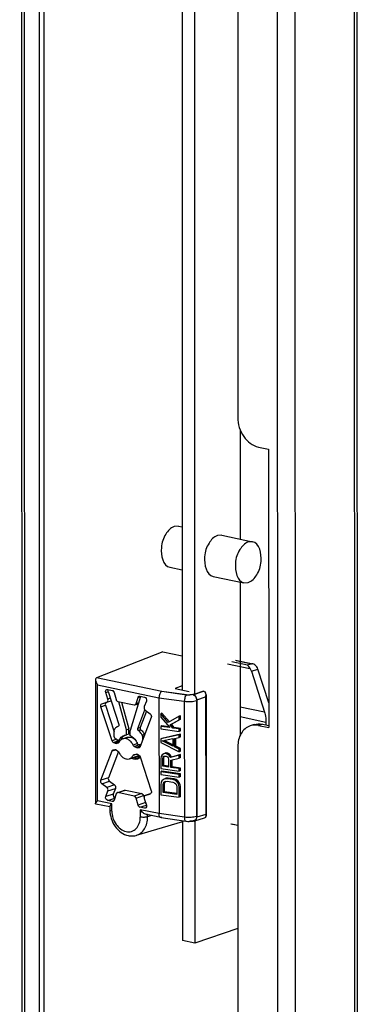
# Model space of a CAD drawing. Units: millimetres. Extents: x 0 to 841, y 0 to 594.
# Drawn here: x 817 to 824, y 377 to 396 of the extents above; entities that cross this region are included whole.
import ezdxf

# ---------------------------------------------------------------- set-up
doc = ezdxf.new("R2010")
doc.units = ezdxf.units.MM
doc.header["$LTSCALE"] = 46.255
doc.layers.get('0').update_dxf_attribs({"linetype": 'CONTINUOUS'})
doc.layers.add('AXIS', color=7, linetype='CONTINUOUS')

msp = doc.modelspace()

# ---------------------------------------------------------------- linework, layer by layer
at = {"color": 9, "linetype": 'Continuous'}
for p, q in [((817.26605, 546.09274), (817.31001, 361.23344)), ((817.59923, 546.02307), (817.64312, 361.50096)), ((817.73817, 361.49246), (817.69428, 546.00319)), ((823.60345, 545.36894), (823.6475, 360.14352)), ((822.47418, 545.14974), (822.51832, 359.6069)), ((822.15916, 452.21321), (822.17886, 369.38116)), ((821.22699, 383.46379), (821.653, 383.37471)), ((821.606, 383.43448), (821.30798, 383.4968)), ((821.38948, 383.52407), (821.6875, 383.46175)), ((821.6875, 383.46175), (821.606, 383.43448)), ((819.97415, 382.93337), (818.73001, 383.19353)), ((821.6834, 383.3213), (821.80566, 383.36221)), ((818.74801, 383.06052), (819.92043, 382.81535)), ((818.74853, 380.85218), (818.74801, 383.06052)), ((818.90657, 382.91403), (818.95057, 382.92876)), ((819.92043, 382.81535), (820.4032, 382.74653)), ((820.63948, 382.77527), (820.80953, 382.82921)), ((820.80953, 382.82921), (820.81006, 380.5919)), ((818.81339, 382.64108), (818.90025, 382.67015)), ((818.92718, 382.73068), (819.00691, 382.75736)), ((818.99136, 382.80456), (818.94749, 382.78988)), ((819.53329, 382.71882), (819.48431, 382.70243)), ((821.9313, 382.53952), (821.46869, 382.63626)), ((821.46874, 382.45472), (821.95816, 382.35238)), ((819.5613, 382.24545), (819.51787, 382.23091)), ((821.88951, 382.31102), (821.81506, 382.2861)), ((819.60754, 382.08069), (819.63974, 382.09147)), ((819.11231, 382.02321), (819.02641, 381.99446)), ((819.16352, 381.97623), (819.07828, 381.9477)), ((819.1018, 381.94405), (819.15239, 381.96098)), ((819.50991, 381.94012), (819.4281, 381.91274)), ((819.44842, 381.88781), (819.53528, 381.91688)), ((819.56292, 381.89012), (819.48477, 381.86397)), ((819.50829, 381.85778), (819.55472, 381.87332)), ((819.02645, 381.8019), (819.0944, 381.82464)), ((819.50103, 381.74001), (819.42815, 381.71562)), ((818.95643, 381.29207), (818.81372, 381.24431)), ((818.83407, 381.17661), (818.97677, 381.22437)), ((819.07027, 381.15487), (818.92756, 381.10711)), ((819.04975, 380.98012), (818.90704, 380.93236)), ((818.94791, 381.03941), (819.09061, 381.08716)), ((819.13924, 381.00671), (819.28195, 381.05447)), ((819.59048, 380.98995), (819.44777, 380.94219)), ((819.48474, 380.90234), (819.62745, 380.9501)), ((819.65942, 380.95407), (819.75666, 380.98661)), ((819.02302, 380.79478), (818.74853, 380.85218)), ((818.94302, 380.85739), (819.07784, 380.90251)), ((819.02305, 380.65492), (819.02302, 380.79478)), ((819.92096, 380.60701), (819.56411, 380.68163)), ((819.56411, 380.68163), (819.56414, 380.54178)), ((819.67188, 380.72009), (819.64409, 380.71079)), ((819.70296, 380.5456), (819.70295, 380.58417)), ((819.77624, 380.56885), (819.70296, 380.5456)), ((820.40373, 380.5382), (819.92096, 380.60701)), ((820.81006, 380.5919), (820.64001, 380.53795)), ((821.30872, 380.41085), (821.42341, 380.38686))]:
    msp.add_line(p, q, dxfattribs=at)
at = {"color": 7, "linetype": 'Continuous'}
for p, q in [((817.31784, 546.08191), (817.3618, 361.25077)), ((820.3555, 421.43392), (820.36465, 382.96145)), ((820.59076, 421.42453), (820.59993, 382.87402)), ((821.46744, 387.92032), (821.46793, 385.83662)), ((821.46813, 385.01927), (821.46882, 382.10069)), ((819.97698, 382.52283), (819.95324, 382.51119)), ((820.09558, 382.34625), (819.95324, 382.51119)), ((819.95324, 382.51119), (819.95326, 382.44689)), ((819.95326, 382.44689), (820.12557, 382.24554)), ((820.11854, 382.35881), (819.97698, 382.52283)), ((820.30527, 382.46101), (820.09558, 382.34625)), ((820.32901, 382.47265), (820.30527, 382.46101)), ((820.30528, 382.39672), (820.30527, 382.46101)), ((820.32903, 382.40836), (820.32901, 382.47265)), ((819.97704, 382.28174), (819.9533, 382.2701)), ((820.12557, 382.24554), (819.9533, 382.2701)), ((819.9533, 382.2701), (819.95331, 382.22188)), ((820.11092, 382.26266), (819.97704, 382.28174)), ((820.13304, 382.30073), (820.30528, 382.39672)), ((820.15679, 382.31237), (820.13304, 382.30073)), ((820.18549, 382.237), (820.13304, 382.30073)), ((820.15679, 382.31237), (820.32903, 382.40836)), ((820.20923, 382.24865), (820.15679, 382.31237)), ((820.20923, 382.24865), (820.18549, 382.237)), ((820.32907, 382.23156), (820.20923, 382.24865)), ((820.32903, 382.40836), (820.30528, 382.39672)), ((821.73095, 382.30299), (821.65649, 382.27808)), ((821.88951, 382.31102), (822.01111, 382.28559)), ((819.95331, 382.22188), (820.30534, 382.1717)), ((820.30535, 382.10741), (819.95336, 382.02901)), ((820.32909, 382.11906), (819.9771, 382.04065)), ((820.30533, 382.21992), (820.18549, 382.237)), ((820.21549, 382.03986), (820.30536, 382.05919)), ((820.32907, 382.23156), (820.30533, 382.21992)), ((820.30534, 382.1717), (820.30533, 382.21992)), ((820.32908, 382.18335), (820.30534, 382.1717)), ((820.32909, 382.11906), (820.30535, 382.10741)), ((820.30536, 382.05919), (820.30535, 382.10741)), ((820.32911, 382.07084), (820.30536, 382.05919)), ((820.32908, 382.18335), (820.32907, 382.23156)), ((820.32911, 382.07084), (820.32909, 382.11906)), ((819.9771, 382.04065), (819.95336, 382.02901)), ((819.95336, 382.02901), (819.95337, 381.96471)), ((819.95337, 381.96471), (820.30543, 381.78595)), ((819.98332, 381.99259), (820.18553, 382.03609)), ((820.18557, 381.89144), (819.98332, 381.99259)), ((820.18556, 381.91496), (820.01621, 381.99966)), ((820.18553, 382.03609), (820.18557, 381.89144)), ((820.21553, 381.87913), (820.21549, 382.03986)), ((820.23927, 381.89078), (820.21553, 381.87913)), ((820.30542, 381.83417), (820.21553, 381.87913)), ((820.23927, 381.89078), (820.23924, 382.04496)), ((820.32916, 381.84582), (820.23927, 381.89078)), ((819.96092, 381.69845), (819.95344, 381.65933)), ((819.98339, 381.72739), (819.96092, 381.69845)), ((820.01334, 381.74723), (819.98339, 381.72739)), ((819.99089, 381.66203), (819.99838, 381.68507)), ((819.99838, 381.68507), (820.01335, 381.69901)), ((820.02212, 381.69672), (819.99838, 381.68507)), ((820.03708, 381.75888), (820.01334, 381.74723)), ((820.03581, 381.75206), (820.01334, 381.74723)), ((820.01335, 381.69901), (820.03582, 381.70384)), ((820.01463, 381.67368), (820.02212, 381.69672)), ((820.02212, 381.69672), (820.02795, 381.70215)), ((820.05955, 381.76371), (820.03581, 381.75206)), ((820.06577, 381.74779), (820.03581, 381.75206)), ((820.03582, 381.70384), (820.05829, 381.70064)), ((820.05955, 381.76371), (820.03708, 381.75888)), ((820.05829, 381.70064), (820.08076, 381.6894)), ((820.08951, 381.75944), (820.05955, 381.76371)), ((820.08951, 381.75944), (820.06577, 381.74779)), ((820.08824, 381.73655), (820.06577, 381.74779)), ((820.08076, 381.6894), (820.09574, 381.67119)), ((820.11198, 381.7482), (820.08824, 381.73655)), ((820.1182, 381.70817), (820.08824, 381.73655)), ((820.11198, 381.7482), (820.08951, 381.75944)), ((820.14195, 381.71982), (820.11198, 381.7482)), ((820.14195, 381.71982), (820.1182, 381.70817)), ((820.13319, 381.67389), (820.1182, 381.70817)), ((820.30544, 381.72166), (820.13319, 381.67389)), ((820.15693, 381.68554), (820.13319, 381.67389)), ((820.15693, 381.68554), (820.14195, 381.71982)), ((820.32919, 381.73331), (820.15693, 381.68554)), ((820.32916, 381.84582), (820.30542, 381.83417)), ((820.30543, 381.78595), (820.30542, 381.83417)), ((820.32917, 381.7976), (820.30543, 381.78595)), ((820.32919, 381.73331), (820.30544, 381.72166)), ((820.30546, 381.66541), (820.30544, 381.72166)), ((820.32917, 381.7976), (820.32916, 381.84582)), ((820.3292, 381.67706), (820.32919, 381.73331)), ((819.95344, 381.65933), (819.95349, 381.46646)), ((820.01463, 381.67368), (819.99089, 381.66203)), ((819.99093, 381.50934), (819.99089, 381.66203)), ((820.01467, 381.52099), (819.99093, 381.50934)), ((820.10328, 381.49333), (819.99093, 381.50934)), ((820.01467, 381.52099), (820.01463, 381.67368)), ((820.10327, 381.50836), (820.01467, 381.52099)), ((820.09574, 381.67119), (820.10324, 381.64602)), ((820.10324, 381.64602), (820.10328, 381.49333)), ((820.14818, 381.62354), (820.30546, 381.66541)), ((820.14822, 381.48692), (820.14818, 381.62354)), ((820.17196, 381.49857), (820.14822, 381.48692)), ((820.17196, 381.49857), (820.17193, 381.62986)), ((820.32925, 381.47615), (820.17196, 381.49857)), ((820.3292, 381.67706), (820.30546, 381.66541)), ((819.95349, 381.46646), (820.30552, 381.41628)), ((819.97725, 381.41382), (819.9535, 381.40217)), ((820.30553, 381.35199), (819.9535, 381.40217)), ((819.9535, 381.40217), (819.95352, 381.35395)), ((819.95352, 381.35395), (820.30554, 381.30377)), ((820.32927, 381.36364), (819.97725, 381.41382)), ((820.30551, 381.4645), (820.14822, 381.48692)), ((820.32925, 381.47615), (820.30551, 381.4645)), ((820.30552, 381.41628), (820.30551, 381.4645)), ((820.32926, 381.42793), (820.30552, 381.41628)), ((820.32927, 381.36364), (820.30553, 381.35199)), ((820.30554, 381.30377), (820.30553, 381.35199)), ((820.32929, 381.31542), (820.30554, 381.30377)), ((820.32926, 381.42793), (820.32925, 381.47615)), ((820.32929, 381.31542), (820.32927, 381.36364)), ((819.96104, 381.2002), (819.95356, 381.16108)), ((819.95356, 381.16108), (819.95361, 380.96821)), ((819.97601, 381.23021), (819.96104, 381.2002)), ((820.00597, 381.25808), (819.97601, 381.23021)), ((819.9985, 381.15468), (820.00598, 381.18575)), ((820.02224, 381.16632), (819.9985, 381.15468)), ((819.99854, 381.01002), (819.9985, 381.15468)), ((820.03592, 381.26988), (820.00597, 381.25808)), ((820.02971, 381.26973), (820.00597, 381.25808)), ((820.00598, 381.18575), (820.02096, 381.20773)), ((820.02973, 381.1974), (820.00598, 381.18575)), ((820.02096, 381.20773), (820.04342, 381.2206)), ((820.0447, 381.21938), (820.02096, 381.20773)), ((820.02224, 381.16632), (820.02973, 381.1974)), ((820.02228, 381.02167), (820.02224, 381.16632)), ((820.05966, 381.28153), (820.02971, 381.26973)), ((820.02973, 381.1974), (820.0447, 381.21938)), ((820.05966, 381.28153), (820.03592, 381.26988)), ((820.07337, 381.27258), (820.03592, 381.26988)), ((820.04342, 381.2206), (820.07338, 381.22436)), ((820.0447, 381.21938), (820.04779, 381.22115)), ((820.09711, 381.28423), (820.05966, 381.28153)), ((820.09711, 381.28423), (820.07337, 381.27258)), ((820.18572, 381.25657), (820.07337, 381.27258)), ((820.07338, 381.22436), (820.18573, 381.20835)), ((820.20946, 381.26821), (820.09711, 381.28423)), ((820.20946, 381.26821), (820.18572, 381.25657)), ((820.22317, 381.24319), (820.18572, 381.25657)), ((820.18573, 381.20835), (820.21569, 381.19604)), ((820.24691, 381.25484), (820.20946, 381.26821)), ((820.21569, 381.19604), (820.23817, 381.17677)), ((820.24691, 381.25484), (820.22317, 381.24319)), ((820.25313, 381.22285), (820.22317, 381.24319)), ((820.23817, 381.17677), (820.25315, 381.15052)), ((820.27688, 381.2345), (820.24691, 381.25484)), ((820.27688, 381.2345), (820.25313, 381.22285)), ((820.2831, 381.18643), (820.25313, 381.22285)), ((820.25315, 381.15052), (820.26065, 381.11731)), ((820.30684, 381.19808), (820.27688, 381.2345)), ((820.30684, 381.19808), (820.2831, 381.18643)), ((820.29809, 381.15215), (820.2831, 381.18643)), ((820.32183, 381.1638), (820.29809, 381.15215)), ((820.30559, 381.1109), (820.29809, 381.15215)), ((820.32933, 381.12255), (820.30559, 381.1109)), ((820.32183, 381.1638), (820.30684, 381.19808)), ((820.32933, 381.12255), (820.32183, 381.1638)), ((820.32938, 380.92968), (820.32933, 381.12255)), ((819.95361, 380.96821), (820.30564, 380.91803)), ((820.02228, 381.02167), (819.99854, 381.01002)), ((820.26068, 380.97265), (819.99854, 381.01002)), ((820.26068, 380.98769), (820.02228, 381.02167)), ((820.26065, 381.11731), (820.26068, 380.97265)), ((820.30564, 380.91803), (820.30559, 381.1109)), ((820.32938, 380.92968), (820.30564, 380.91803)), ((820.36524, 380.47274), (820.36579, 378.18993)), ((820.60051, 380.46335), (820.60106, 378.14073)), ((821.42388, 378.4161), (820.60106, 378.14073)), ((820.60106, 378.14073), (820.36579, 378.18993))]:
    msp.add_line(p, q, dxfattribs=at)
at = {"color": 3, "linetype": 'Continuous'}
for p, q in [((823.65525, 545.32453), (823.69927, 360.26677)), ((821.4133, 422.87121), (821.42156, 388.15426)), ((821.8138, 387.59008), (822.00986, 387.54908)), ((822.00986, 387.54908), (822.01112, 382.2451)), ((821.81506, 382.2861), (822.01112, 382.2451)), ((821.42305, 381.88592), (821.42597, 369.61012))]:
    msp.add_line(p, q, dxfattribs=at)
at = {"color": 6, "linetype": 'Continuous'}
for p, q in [((819.9914, 383.69225), (818.73001, 383.19353)), ((819.9914, 383.69225), (820.36449, 383.61423)), ((821.38136, 383.52749), (821.70792, 383.4592)), ((821.70804, 383.45919), (821.6875, 383.46175)), ((821.6834, 383.3213), (821.9313, 382.53952)), ((822.01101, 382.71459), (821.80566, 383.36221)), ((818.71004, 383.15678), (818.7106, 380.7974)), ((820.36463, 383.03937), (820.23133, 382.98933)), ((818.94749, 382.78988), (818.90657, 382.91403)), ((818.94251, 382.97396), (819.02911, 382.95586)), ((818.94785, 382.9369), (818.94885, 382.93357)), ((818.94885, 382.93357), (819.1554, 382.30671)), ((819.06547, 382.91624), (819.10186, 382.78241)), ((819.57013, 382.83915), (819.37174, 382.19117)), ((819.48431, 382.70243), (819.52064, 382.82106)), ((819.52064, 382.82106), (819.56961, 382.83744)), ((819.55699, 382.84547), (819.64358, 382.82736)), ((819.92043, 382.81535), (819.92096, 380.60701)), ((820.4458, 382.86849), (819.97415, 382.93337)), ((820.4458, 382.86614), (819.97415, 382.93337)), ((820.23133, 382.98933), (820.49797, 382.93357)), ((820.4458, 382.86849), (820.4458, 382.86614)), ((820.56393, 382.87384), (820.56393, 382.87861)), ((820.81649, 382.8694), (820.81704, 380.56189)), ((819.02641, 381.99446), (818.81339, 382.64108)), ((818.83347, 382.70019), (818.83371, 382.70027)), ((818.83371, 382.70027), (818.92718, 382.73068)), ((818.90025, 382.67015), (819.0658, 382.16764)), ((818.92718, 382.73068), (818.92741, 382.73076)), ((819.13883, 382.74256), (819.44736, 382.67804)), ((819.30156, 382.20584), (819.15668, 382.73883)), ((819.20692, 382.72832), (819.34499, 382.22038)), ((819.46322, 382.67884), (819.52765, 382.70041)), ((819.67956, 382.75239), (819.63869, 382.64534)), ((820.4032, 382.74653), (820.40373, 380.5382)), ((820.63925, 380.55261), (820.63872, 382.76095)), ((820.63948, 382.77527), (820.64001, 380.53795)), ((819.51787, 382.23091), (819.65262, 382.58402)), ((819.77288, 382.44044), (819.56015, 381.88285)), ((819.68168, 382.56081), (819.5613, 382.24545)), ((819.65904, 382.57764), (819.75253, 382.50814)), ((819.14623, 382.27251), (819.13851, 382.26805)), ((821.95816, 382.35238), (821.95818, 382.29666)), ((819.06582, 382.07046), (819.06579, 382.19398)), ((819.07351, 382.21395), (819.07194, 382.2122)), ((819.23391, 382.0334), (819.31669, 382.06111)), ((819.30156, 382.20584), (819.34499, 382.22038)), ((819.30158, 382.10555), (819.30156, 382.20584)), ((819.34502, 382.12008), (819.30158, 382.10555)), ((819.34502, 382.12008), (819.34499, 382.22038)), ((819.37177, 382.09087), (819.37174, 382.19117)), ((819.52705, 382.19287), (819.57049, 382.20741)), ((819.53478, 382.18518), (819.52705, 382.19287)), ((819.57821, 382.19972), (819.53478, 382.18518)), ((819.57049, 382.20741), (819.57821, 382.19972)), ((819.59981, 382.10389), (819.64324, 382.11843)), ((819.60138, 382.10149), (819.59981, 382.10389)), ((819.64481, 382.11602), (819.60138, 382.10149)), ((819.60754, 382.08069), (819.60756, 382.00711)), ((819.64324, 382.11843), (819.64481, 382.11602)), ((819.05217, 381.96175), (819.13903, 381.99082)), ((819.07828, 381.9477), (819.05217, 381.96175)), ((819.08326, 382.03887), (819.15653, 381.99938)), ((819.13815, 381.9527), (819.1018, 381.94405)), ((819.14063, 381.95341), (819.13815, 381.9527)), ((819.13903, 381.99082), (819.16425, 381.97726)), ((819.15653, 381.99938), (819.19637, 382.01272)), ((819.48477, 381.86397), (819.44842, 381.88781)), ((819.51688, 381.92403), (819.5787, 381.93149)), ((819.53528, 381.91688), (819.56556, 381.89703)), ((818.81372, 381.24431), (819.02645, 381.8019)), ((819.14642, 381.79006), (818.95643, 381.29207)), ((819.0465, 381.82254), (819.0522, 381.82384)), ((819.0522, 381.82384), (819.07831, 381.82696)), ((819.10183, 381.82078), (819.13818, 381.79694)), ((819.36099, 381.65413), (819.49948, 381.70047)), ((819.44597, 381.73134), (819.44846, 381.73205)), ((819.44846, 381.73205), (819.4848, 381.7407)), ((819.5344, 381.86091), (819.50829, 381.85778)), ((819.50832, 381.73705), (819.53443, 381.723)), ((819.54521, 381.86452), (819.5344, 381.86091)), ((819.54011, 381.86221), (819.5344, 381.86091)), ((819.56019, 381.69029), (819.77321, 381.04367)), ((818.92756, 381.10711), (818.83407, 381.17661)), ((818.97677, 381.22437), (819.07027, 381.15487)), ((818.90704, 380.93236), (818.94791, 381.03941)), ((819.09061, 381.08716), (819.04975, 380.98012)), ((819.10229, 380.98232), (819.06596, 380.86369)), ((819.12338, 381.00591), (819.26609, 381.05367)), ((819.44777, 380.94219), (819.13924, 381.00671)), ((819.28195, 381.05447), (819.59048, 380.98995)), ((819.62745, 380.9501), (819.63638, 380.91724)), ((819.65942, 380.95407), (819.65919, 380.95399)), ((819.65919, 380.954), (819.65942, 380.95407)), ((819.7529, 380.98448), (819.65942, 380.95407)), ((819.75313, 380.98456), (819.7529, 380.98448)), ((818.98508, 380.73429), (818.71612, 380.79053)), ((819.02962, 380.83928), (818.94302, 380.85739)), ((819.05657, 380.8483), (819.02962, 380.83928)), ((819.52113, 380.76851), (819.48474, 380.90234)), ((819.66384, 380.81627), (819.52113, 380.76851)), ((819.55749, 380.72889), (819.68027, 380.76999)), ((819.63911, 380.89487), (819.68003, 380.77072)), ((819.65828, 380.83669), (819.66384, 380.81627)), ((818.98508, 380.74), (818.9851, 380.67567)), ((819.64409, 380.71079), (819.55749, 380.72889)), ((819.95585, 380.53129), (819.67968, 380.58904)), ((820.36525, 380.44936), (819.4855, 380.19359)), ((819.95975, 380.53054), (819.95795, 380.53085)), ((819.97472, 380.53223), (819.95975, 380.53054)), ((819.95975, 380.53054), (820.43461, 380.46285)), ((820.43462, 380.46285), (820.43512, 380.46278)), ((820.78092, 380.51904), (820.59588, 380.46525)), ((821.28824, 380.41341), (821.42341, 380.38514))]:
    msp.add_line(p, q, dxfattribs=at)
at = {"color": 2, "linetype": 'Continuous'}
for p, q in [((820.56367, 382.87854), (820.58531, 382.87402)), ((820.58474, 382.87401), (820.56393, 382.87861)), ((820.76831, 382.94222), (820.58443, 382.87417)), ((820.58531, 382.87402), (820.76763, 382.94246)), ((820.58588, 380.46334), (820.56566, 380.46757)), ((820.56589, 380.46763), (820.58532, 380.46335)), ((820.585, 380.46333), (820.58581, 380.46357)), ((820.58675, 380.4636), (820.58588, 380.46334))]:
    msp.add_line(p, q, dxfattribs=at)
at = {"color": 6, "linetype": 'Continuous'}
for centre, radius, start, end in [((818.99121, 382.95127), 0.04413, 155.324829, 161.585498), ((818.98849, 382.9525), 0.04114, 151.425636, 155.297137), ((819.61372, 382.82582), 0.04558, 158.462712, 162.998376), ((819.30054, 381.96255), 0.14292, 104.434995, 108.496652), ((819.34893, 381.96873), 0.15266, 125.859209, 127.293986), ((819.34666, 381.97197), 0.1487, 118.786625, 125.880277), ((819.29321, 381.90352), 0.20315, 61.220863, 67.252644), ((819.61254, 382.09531), 0.03835, 24.636394, 32.696913), ((819.13137, 381.98091), 0.02902, 288.612058, 300.606286), ((819.27008, 381.91694), 0.12212, 126.0915, 127.501726), ((819.20578, 381.81551), 0.32949, 19.229182, 22.206057), ((819.56601, 381.96184), 0.05452, 222.533702, 224.728161), ((819.46274, 381.81005), 0.11557, 288.520661, 298.58621), ((819.59236, 381.883), 0.20226, 243.72071, 244.809556), ((819.46048, 381.81392), 0.12005, 298.649399, 309.028248), ((819.51429, 381.68576), 0.04234, 59.49933, 61.599277), ((819.58101, 381.84844), 0.16578, 258.17592, 262.6648), ((819.49788, 381.66975), 0.06561, 18.237961, 21.47122), ((819.5805, 381.84482), 0.16212, 262.679119, 263.451074), ((819.47041, 381.81328), 0.1678, 258.187828, 259.474738), ((819.47467, 381.81673), 0.17001, 257.141678, 258.187669), ((819.4733, 381.80945), 0.16261, 258.134468, 267.587611), ((819.51882, 381.82684), 0.16493, 258.167612, 263.953896), ((819.53535, 381.83021), 0.16261, 258.134468, 267.587611), ((819.47008, 381.78831), 0.14263, 288.514616, 290.080506), ((819.46943, 381.78993), 0.14437, 290.10316, 298.483696), ((819.53478, 381.81984), 0.15222, 267.635678, 273.617187), ((819.46819, 381.79226), 0.14701, 298.475596, 301.481664), ((819.46682, 381.79446), 0.1496, 301.489004, 306.27758), ((819.46536, 381.79647), 0.15208, 306.270641, 307.505589), ((819.46373, 381.79858), 0.15476, 307.510198, 310.239163), ((819.74403, 381.01169), 0.02863, 288.553015, 296.684082), ((819.72724, 380.83361), 0.06573, 195.293859, 208.976185), ((820.48154, 380.87426), 0.41409, 263.562583, 265.095485), ((820.48545, 380.92352), 0.4635, 265.135286, 271.043717), ((820.50044, 380.79436), 0.33347, 278.863345, 280.511088), ((820.5038, 380.776), 0.3148, 280.520492, 281.121902), ((820.50529, 380.76838), 0.30703, 281.123375, 281.372343), ((820.51222, 380.73557), 0.2735, 281.303932, 285.061846), ((820.51987, 380.70601), 0.24297, 285.131382, 285.331103), ((820.52432, 380.69013), 0.22647, 285.306829, 287.576518), ((820.58202, 380.51217), 0.04893, 273.86833, 275.586718), ((820.58192, 380.51281), 0.04958, 275.62054, 286.467737)]:
    msp.add_arc(centre, radius, start, end, dxfattribs=at)
at = {"color": 3, "linetype": 'Continuous'}
msp.add_arc((821.7481, 381.96751), 0.32556, 78.131029, 87.222164, dxfattribs=at)
at = {"color": 6, "linetype": 'Continuous'}
for centre, end_param in [((821.60498, 383.3377), -1.60780551), ((821.72723, 383.37861), -1.25910451)]:
    msp.add_ellipse(centre, major_axis=(-0.06962, 0.07921), ratio=0.5741189, start_param=-2.22405547, end_param=end_param, dxfattribs=at)
at = {"color": 3, "linetype": 'Continuous'}
for points, knots in [([(821.42156, 388.15426), (821.42159, 388.02671), (821.4948, 387.78193), (821.70239, 387.61338), (821.8138, 387.59008)], [0, 0, 0, 0, 0.52844747, 1, 1, 1, 1]), ([(821.6565, 382.27808), (821.58643, 382.25463), (821.45574, 382.13715), (821.42303, 381.97185), (821.42305, 381.88592)], [0, 0, 0, 0, 0.46235321, 1, 1, 1, 1])]:
    msp.add_open_spline(points, degree=3, knots=knots, dxfattribs=at)
at = {"color": 6, "linetype": 'Continuous'}
for points, knots in [([(821.606, 383.43448), (821.61447, 383.42918), (821.63058, 383.40843), (821.64307, 383.3865), (821.653, 383.37471)], [0, 0, 0, 0, 0.39337738, 1, 1, 1, 1]), ([(818.73001, 383.19353), (818.72357, 383.19099), (818.71194, 383.17979), (818.71004, 383.16461), (818.71004, 383.15693)], [0, 0, 0, 0, 0.47416238, 1, 1, 1, 1]), ([(818.71004, 383.15693), (818.71003, 383.14069), (818.72007, 383.10617), (818.73737, 383.07582), (818.74801, 383.06052)], [0, 0, 0, 0, 0.46562456, 1, 1, 1, 1]), ([(818.90657, 382.91403), (818.90272, 382.92571), (818.90062, 382.94973), (818.91707, 382.96996), (818.92667, 382.97317)], [0, 0, 0, 0, 0.54852579, 1, 1, 1, 1]), ([(819.02911, 382.95586), (819.03323, 382.95492), (819.05044, 382.94751), (819.06172, 382.92994), (819.06547, 382.91624)], [0, 0, 0, 0, 0.22894192, 1, 1, 1, 1]), ([(819.52064, 382.82106), (819.52151, 382.82386), (819.52552, 382.8338), (819.53431, 382.84207), (819.54172, 382.84455)], [0, 0, 0, 0, 0.27290376, 1, 1, 1, 1]), ([(819.64358, 382.82736), (819.65779, 382.82439), (819.68222, 382.79997), (819.68508, 382.76685), (819.67956, 382.75239)], [0, 0, 0, 0, 0.48392053, 1, 1, 1, 1]), ([(819.97415, 382.93337), (819.95638, 382.92541), (819.92913, 382.8844), (819.92043, 382.84045), (819.92043, 382.81535)], [0, 0, 0, 0, 0.4368328, 1, 1, 1, 1]), ([(820.4458, 382.86614), (820.43913, 382.86204), (820.4269, 382.84734), (820.40897, 382.80774), (820.40319, 382.77157), (820.4032, 382.74653)], [0, 0, 0, 0, 0.18026472, 0.42376738, 1, 1, 1, 1]), ([(820.56367, 382.87854), (820.54634, 382.87236), (820.50665, 382.86641), (820.46691, 382.86633), (820.4458, 382.86849)], [0, 0, 0, 0, 0.464414, 1, 1, 1, 1]), ([(820.56393, 382.87384), (820.54645, 382.86829), (820.50667, 382.86332), (820.46695, 382.86382), (820.4458, 382.86614)], [0, 0, 0, 0, 0.46298789, 1, 1, 1, 1]), ([(820.58212, 382.86647), (820.59053, 382.86173), (820.62264, 382.83557), (820.63871, 382.79223), (820.63872, 382.76095)], [0, 0, 0, 0, 0.23588764, 1, 1, 1, 1]), ([(820.63948, 382.77527), (820.63948, 382.7854), (820.63451, 382.82358), (820.6101, 382.86111), (820.58474, 382.87401)], [0, 0, 0, 0, 0.26268779, 1, 1, 1, 1]), ([(820.76797, 382.94239), (820.77149, 382.94066), (820.78582, 382.93242), (820.79775, 382.92033), (820.80509, 382.91014)], [0, 0, 0, 0, 0.23810411, 1, 1, 1, 1]), ([(818.81339, 382.64108), (818.80954, 382.65275), (818.80744, 382.67676), (818.82387, 382.69698), (818.83347, 382.70019)], [0, 0, 0, 0, 0.54847571, 1, 1, 1, 1]), ([(818.91698, 382.7279), (818.90825, 382.72368), (818.89453, 382.70373), (818.89662, 382.68118), (818.90025, 382.67015)], [0, 0, 0, 0, 0.45507381, 1, 1, 1, 1]), ([(818.92742, 382.73076), (818.93701, 382.73397), (818.95344, 382.7542), (818.95134, 382.77821), (818.94749, 382.78988)], [0, 0, 0, 0, 0.45152137, 1, 1, 1, 1]), ([(819.10186, 382.78241), (819.1032, 382.77748), (819.10991, 382.76028), (819.12563, 382.74532), (819.13883, 382.74256)], [0, 0, 0, 0, 0.27446954, 1, 1, 1, 1]), ([(819.46321, 382.67884), (819.47064, 382.68133), (819.47945, 382.68964), (819.48345, 382.69962), (819.48431, 382.70243)], [0, 0, 0, 0, 0.72701969, 1, 1, 1, 1]), ([(819.63869, 382.64534), (819.63432, 382.63388), (819.63477, 382.6073), (819.64906, 382.58505), (819.65904, 382.57764)], [0, 0, 0, 0, 0.49668804, 1, 1, 1, 1]), ([(819.75253, 382.50814), (819.76251, 382.50072), (819.7768, 382.47847), (819.77725, 382.4519), (819.77288, 382.44044)], [0, 0, 0, 0, 0.50330404, 1, 1, 1, 1]), ([(821.9313, 382.53952), (821.93581, 382.5253), (821.95213, 382.46422), (821.95815, 382.40062), (821.95816, 382.35238)], [0, 0, 0, 0, 0.23622847, 1, 1, 1, 1]), ([(819.13851, 382.26805), (819.13215, 382.26527), (819.10695, 382.25205), (819.08591, 382.23146), (819.07351, 382.21395)], [0, 0, 0, 0, 0.24426872, 1, 1, 1, 1]), ([(819.1554, 382.30671), (819.15752, 382.30027), (819.15877, 382.28712), (819.15122, 382.27527), (819.14623, 382.27251)], [0, 0, 0, 0, 0.54327856, 1, 1, 1, 1]), ([(819.15653, 381.99938), (819.16588, 382.02231), (819.19167, 382.06405), (819.2335, 382.09082), (819.2552, 382.09808)], [0, 0, 0, 0, 0.51966695, 1, 1, 1, 1]), ([(819.25643, 382.09017), (819.25055, 382.0857), (819.22744, 382.06532), (819.21042, 382.03852), (819.20127, 382.01705)], [0, 0, 0, 0, 0.24046967, 1, 1, 1, 1]), ([(819.31672, 382.06111), (819.34313, 382.06995), (819.40833, 382.06591), (819.45729, 382.02633), (819.47793, 382.00178)], [0, 0, 0, 0, 0.4647817, 1, 1, 1, 1]), ([(819.59981, 382.10389), (819.59551, 382.11175), (819.57755, 382.14157), (819.55442, 382.16839), (819.53478, 382.18518)], [0, 0, 0, 0, 0.25747301, 1, 1, 1, 1]), ([(819.57821, 382.19972), (819.58463, 382.19423), (819.60995, 382.17029), (819.63059, 382.14156), (819.64324, 382.11843)], [0, 0, 0, 0, 0.24254758, 1, 1, 1, 1]), ([(819.05217, 381.96175), (819.04926, 381.96332), (819.03767, 381.97146), (819.02977, 381.98425), (819.02641, 381.99446)], [0, 0, 0, 0, 0.23544257, 1, 1, 1, 1]), ([(819.11367, 382.02237), (819.11486, 382.01896), (819.12038, 382.00649), (819.1302, 381.99559), (819.13903, 381.99082)], [0, 0, 0, 0, 0.2648425, 1, 1, 1, 1]), ([(819.19574, 382.01382), (819.19199, 382.01094), (819.17721, 381.9982), (819.16544, 381.98213), (819.15845, 381.96913)], [0, 0, 0, 0, 0.24254844, 1, 1, 1, 1]), ([(819.4281, 381.91274), (819.41861, 381.93434), (819.39454, 381.97388), (819.34482, 382.01819), (819.28722, 382.04084), (819.24731, 382.03788), (819.22986, 382.03204)], [0, 0, 0, 0, 0.28108537, 0.54326962, 0.78069131, 1, 1, 1, 1]), ([(819.43636, 382.04888), (819.44426, 382.04166), (819.47502, 382.00987), (819.49818, 381.97102), (819.51083, 381.94004)], [0, 0, 0, 0, 0.24230232, 1, 1, 1, 1]), ([(819.56015, 381.88285), (819.55921, 381.88039), (819.55499, 381.87159), (819.54686, 381.86448), (819.54011, 381.8622)], [0, 0, 0, 0, 0.27000347, 1, 1, 1, 1]), ([(819.02645, 381.8019), (819.02739, 381.80436), (819.03161, 381.81316), (819.03974, 381.82027), (819.04649, 381.82255)], [0, 0, 0, 0, 0.27000347, 1, 1, 1, 1]), ([(819.1585, 381.77201), (819.16799, 381.75041), (819.19206, 381.71087), (819.24179, 381.66656), (819.29939, 381.64391), (819.33929, 381.64687), (819.35675, 381.65271)], [0, 0, 0, 0, 0.28108537, 0.54326962, 0.78069131, 1, 1, 1, 1]), ([(819.35675, 381.65271), (819.36414, 381.65518), (819.39366, 381.66846), (819.41661, 381.69416), (819.42815, 381.71562)], [0, 0, 0, 0, 0.2425178, 1, 1, 1, 1]), ([(819.53578, 381.72224), (819.53831, 381.72076), (819.54833, 381.71342), (819.55548, 381.70255), (819.55894, 381.69377)], [0, 0, 0, 0, 0.23671643, 1, 1, 1, 1]), ([(819.51537, 381.65307), (819.49747, 381.64707), (819.47139, 381.64391), (819.44618, 381.64712), (819.43976, 381.64831)], [0, 0, 0, 0, 0.7431452, 1, 1, 1, 1]), ([(818.83407, 381.17661), (818.82409, 381.18403), (818.8098, 381.20628), (818.80935, 381.23285), (818.81372, 381.24431)], [0, 0, 0, 0, 0.50330404, 1, 1, 1, 1]), ([(818.95643, 381.29207), (818.95205, 381.28061), (818.9525, 381.25404), (818.9668, 381.23179), (818.97677, 381.22437)], [0, 0, 0, 0, 0.49669596, 1, 1, 1, 1]), ([(819.07027, 381.15487), (819.08024, 381.14746), (819.09454, 381.1252), (819.09499, 381.09862), (819.09061, 381.08716)], [0, 0, 0, 0, 0.50331196, 1, 1, 1, 1]), ([(818.94302, 380.85739), (818.92881, 380.86036), (818.90438, 380.88478), (818.90152, 380.9179), (818.90704, 380.93236)], [0, 0, 0, 0, 0.48392053, 1, 1, 1, 1]), ([(818.94791, 381.03941), (818.95228, 381.05087), (818.95184, 381.07745), (818.93754, 381.0997), (818.92756, 381.10711)], [0, 0, 0, 0, 0.49668804, 1, 1, 1, 1]), ([(819.04975, 380.98012), (819.04468, 380.96684), (819.04659, 380.93623), (819.06661, 380.91236), (819.07936, 380.90712)], [0, 0, 0, 0, 0.50751968, 1, 1, 1, 1]), ([(819.12339, 381.00591), (819.11596, 381.00342), (819.10716, 380.99511), (819.10315, 380.98513), (819.10229, 380.98232)], [0, 0, 0, 0, 0.72701969, 1, 1, 1, 1]), ([(819.48474, 380.90234), (819.4834, 380.90726), (819.47669, 380.92447), (819.46097, 380.93943), (819.44777, 380.94219)], [0, 0, 0, 0, 0.27446954, 1, 1, 1, 1]), ([(819.59048, 380.98995), (819.59465, 380.98908), (819.61219, 380.98181), (819.62367, 380.96398), (819.62745, 380.9501)], [0, 0, 0, 0, 0.22858575, 1, 1, 1, 1]), ([(819.65919, 380.95399), (819.64959, 380.95078), (819.63316, 380.93055), (819.63526, 380.90654), (819.63911, 380.89487)], [0, 0, 0, 0, 0.45152137, 1, 1, 1, 1]), ([(819.77321, 381.04367), (819.77682, 381.03272), (819.77891, 381.01035), (819.76551, 380.99045), (819.75688, 380.98612)], [0, 0, 0, 0, 0.54446795, 1, 1, 1, 1]), ([(818.7106, 380.79727), (818.71059, 380.80085), (818.71391, 380.80927), (818.72596, 380.82813), (818.73886, 380.8423), (818.74853, 380.85218)], [0, 0, 0, 0, 0.15866403, 0.38576191, 1, 1, 1, 1]), ([(818.71609, 380.79054), (818.71523, 380.79072), (818.71221, 380.79161), (818.7106, 380.79508), (818.7106, 380.79727)], [0, 0, 0, 0, 0.28588873, 1, 1, 1, 1]), ([(818.98508, 380.73988), (818.98508, 380.74345), (818.9884, 380.75187), (819.00044, 380.77073), (819.01334, 380.7849), (819.02302, 380.79478)], [0, 0, 0, 0, 0.15866403, 0.38576191, 1, 1, 1, 1]), ([(819.06596, 380.86369), (819.06509, 380.86089), (819.06108, 380.85095), (819.05229, 380.84268), (819.04488, 380.8402)], [0, 0, 0, 0, 0.27290376, 1, 1, 1, 1]), ([(819.55749, 380.72889), (819.55338, 380.72983), (819.53616, 380.73724), (819.52488, 380.75481), (819.52113, 380.76851)], [0, 0, 0, 0, 0.22894192, 1, 1, 1, 1]), ([(819.68003, 380.77072), (819.68388, 380.75904), (819.68598, 380.73501), (819.66953, 380.71479), (819.65993, 380.71158)], [0, 0, 0, 0, 0.54852579, 1, 1, 1, 1]), ([(818.9851, 380.67567), (818.98511, 380.62044), (819.00313, 380.50929), (819.07651, 380.3602), (819.18879, 380.24375), (819.28596, 380.19886), (819.33525, 380.18855)], [0, 0, 0, 0, 0.25785186, 0.51623615, 0.76486139, 1, 1, 1, 1]), ([(819.67972, 380.58903), (819.65603, 380.59398), (819.61229, 380.62322), (819.57887, 380.66041), (819.56411, 380.68163)], [0, 0, 0, 0, 0.48355748, 1, 1, 1, 1]), ([(819.70295, 380.58906), (819.70122, 380.58858), (819.69355, 380.58709), (819.68558, 380.58781), (819.67972, 380.58903)], [0, 0, 0, 0, 0.23081753, 1, 1, 1, 1]), ([(819.95795, 380.53085), (819.95243, 380.532), (819.93756, 380.54062), (819.92377, 380.56888), (819.92096, 380.59328), (819.92096, 380.60701)], [0, 0, 0, 0, 0.18797531, 0.54227787, 1, 1, 1, 1]), ([(820.80566, 380.5336), (820.80766, 380.53553), (820.81435, 380.54342), (820.81703, 380.55415), (820.81704, 380.56163)], [0, 0, 0, 0, 0.27095762, 1, 1, 1, 1]), ([(820.81704, 380.56163), (820.81704, 380.56407), (820.81629, 380.57447), (820.8131, 380.58455), (820.81006, 380.5919)], [0, 0, 0, 0, 0.23480533, 1, 1, 1, 1]), ([(820.40373, 380.5382), (820.40373, 380.52853), (820.40511, 380.51043), (820.41119, 380.48364), (820.42409, 380.46434), (820.43462, 380.46285)], [0, 0, 0, 0, 0.33958175, 0.62645656, 1, 1, 1, 1]), ([(820.49389, 380.4601), (820.50858, 380.46035), (820.52797, 380.46156), (820.54718, 380.46416), (820.55182, 380.46488)], [0, 0, 0, 0, 0.75774363, 1, 1, 1, 1]), ([(820.55198, 380.46503), (820.54769, 380.46421), (820.52847, 380.46119), (820.50899, 380.46014), (820.49391, 380.46007)], [0, 0, 0, 0, 0.22466034, 1, 1, 1, 1]), ([(820.63925, 380.55261), (820.63925, 380.53532), (820.63292, 380.50225), (820.60669, 380.47866), (820.59271, 380.47423)], [0, 0, 0, 0, 0.54114321, 1, 1, 1, 1]), ([(820.59598, 380.46526), (820.60911, 380.46914), (820.63402, 380.49085), (820.64002, 380.52179), (820.64001, 380.53795)], [0, 0, 0, 0, 0.45860431, 1, 1, 1, 1]), ([(819.33525, 380.18855), (819.34775, 380.18594), (819.3976, 380.17841), (819.44937, 380.18309), (819.4855, 380.19359)], [0, 0, 0, 0, 0.25326693, 1, 1, 1, 1])]:
    msp.add_open_spline(points, degree=3, knots=knots, dxfattribs=at)
for points in [[(821.74916, 383.44094), (821.73738, 383.45022), (821.72271, 383.45611), (821.70803, 383.45918)], [(818.92667, 382.97317), (818.93169, 382.97484), (818.93734, 382.97505), (818.94251, 382.97396)], [(818.94934, 382.96521), (818.94635, 382.95625), (818.94609, 382.94618), (818.94785, 382.9369)], [(819.54172, 382.84455), (819.54655, 382.84617), (819.55198, 382.84643), (819.55699, 382.84547)], [(820.56393, 382.87384), (820.57027, 382.87224), (820.57642, 382.86968), (820.58212, 382.86647)], [(820.81649, 382.86966), (820.81648, 382.88368), (820.81329, 382.89877), (820.80509, 382.91014)], [(820.80953, 382.82921), (820.81378, 382.84222), (820.8165, 382.85598), (820.81649, 382.86966)], [(819.44736, 382.67804), (819.45254, 382.67696), (819.45819, 382.67716), (819.46321, 382.67884)], [(819.5613, 382.24545), (819.55665, 382.23326), (819.56113, 382.2165), (819.57049, 382.20741)], [(819.07194, 382.2122), (819.06771, 382.20739), (819.06579, 382.20039), (819.06579, 382.19398)], [(819.06582, 382.07046), (819.06582, 382.05843), (819.07267, 382.04457), (819.08326, 382.03887)], [(819.26491, 382.10095), (819.27684, 382.10402), (819.28926, 382.10555), (819.30158, 382.10555)], [(819.39102, 382.08158), (819.40736, 382.07262), (819.42261, 382.06145), (819.43636, 382.04888)], [(819.52705, 382.19287), (819.5177, 382.20197), (819.51322, 382.21873), (819.51787, 382.23091)], [(819.60754, 382.08069), (819.60754, 382.08792), (819.60529, 382.09541), (819.60138, 382.10149)], [(819.1018, 381.94405), (819.09408, 381.94222), (819.08527, 381.94395), (819.07828, 381.9477)], [(819.15845, 381.96913), (819.15561, 381.96383), (819.15132, 381.95899), (819.14615, 381.95593)], [(819.22986, 382.03204), (819.21857, 382.02827), (819.20776, 382.02263), (819.19814, 382.01562)], [(819.44842, 381.88781), (819.43946, 381.89369), (819.43241, 381.90293), (819.4281, 381.91274)], [(819.52728, 381.92347), (819.52971, 381.92101), (819.53239, 381.91878), (819.53528, 381.91688)], [(819.07831, 381.82696), (819.08636, 381.82793), (819.09505, 381.82523), (819.10183, 381.82078)], [(819.13818, 381.79694), (819.14715, 381.79106), (819.15419, 381.78182), (819.1585, 381.77201)], [(819.42815, 381.71562), (819.4319, 381.7226), (819.43846, 381.72882), (819.44597, 381.73134)], [(819.45814, 381.68632), (819.47201, 381.67951), (819.48679, 381.67424), (819.50191, 381.67108)], [(819.50829, 381.85778), (819.50024, 381.85682), (819.49155, 381.85952), (819.48477, 381.86397)], [(819.4848, 381.7407), (819.49252, 381.74253), (819.50133, 381.7408), (819.50832, 381.73705)], [(819.54704, 381.68618), (819.533, 381.68912), (819.51926, 381.69387), (819.50628, 381.69998)], [(819.51779, 381.70828), (819.53075, 381.70171), (819.54451, 381.69647), (819.55863, 381.69305)], [(819.43606, 381.64904), (819.42087, 381.65222), (819.40603, 381.65752), (819.39211, 381.66437)], [(819.3961, 381.66555), (819.40905, 381.6592), (819.42278, 381.65419), (819.43684, 381.65098)], [(819.485, 381.66542), (819.46988, 381.66858), (819.4551, 381.67385), (819.44123, 381.68066)], [(819.46646, 381.64699), (819.48289, 381.64631), (819.49968, 381.64835), (819.51542, 381.65314)], [(819.53713, 381.6632), (819.52533, 381.66166), (819.51327, 381.66158), (819.50144, 381.66283)], [(819.13924, 381.00671), (819.13406, 381.00779), (819.12841, 381.00759), (819.12339, 381.00591)], [(819.26609, 381.05367), (819.27111, 381.05535), (819.27677, 381.05555), (819.28195, 381.05447)], [(819.04488, 380.8402), (819.04005, 380.83858), (819.03462, 380.83832), (819.02962, 380.83928)], [(819.65993, 380.71158), (819.65492, 380.70991), (819.64926, 380.7097), (819.64409, 380.71079)], [(820.43512, 380.46278), (820.43657, 380.46262), (820.43804, 380.46264), (820.43949, 380.46283)], [(820.59271, 380.47423), (820.58374, 380.47138), (820.57376, 380.47096), (820.56451, 380.4727)], [(820.80566, 380.5336), (820.79879, 380.52693), (820.7901, 380.52169), (820.7809, 380.51904)]]:
    msp.add_open_spline(points, degree=3, dxfattribs=at)
at = {"color": 9, "linetype": 'Continuous'}
for points, knots in [([(820.4032, 382.74653), (820.44521, 382.74155), (820.52441, 382.74021), (820.60375, 382.74985), (820.63872, 382.76095)], [0, 0, 0, 0, 0.535579, 1, 1, 1, 1]), ([(819.02305, 380.65492), (819.01344, 380.65693), (818.99997, 380.65979), (818.9851, 380.67058), (818.9851, 380.67567)], [0, 0, 0, 0, 0.65882923, 1, 1, 1, 1]), ([(819.02305, 380.65492), (819.02327, 380.56692), (819.07347, 380.3979), (819.21687, 380.28199), (819.29368, 380.26567)], [0, 0, 0, 0, 0.52844725, 1, 1, 1, 1]), ([(819.29368, 380.26567), (819.3275, 380.25871), (819.39988, 380.25997), (819.4937, 380.31938), (819.55223, 380.42038), (819.56406, 380.50021), (819.56414, 380.54178)], [0, 0, 0, 0, 0.23362565, 0.46571569, 0.71874397, 1, 1, 1, 1]), ([(819.4855, 380.19359), (819.51745, 380.20288), (819.57978, 380.23556), (819.65024, 380.318), (819.6938, 380.42515), (819.70297, 380.5046), (819.70296, 380.5456)], [0, 0, 0, 0, 0.22583988, 0.46373768, 0.72168983, 1, 1, 1, 1]), ([(819.70296, 380.5456), (819.68162, 380.53883), (819.6346, 380.53453), (819.58781, 380.53683), (819.56414, 380.54178)], [0, 0, 0, 0, 0.48071565, 1, 1, 1, 1]), ([(820.63925, 380.55261), (820.60428, 380.54151), (820.52493, 380.53187), (820.44574, 380.53321), (820.40373, 380.5382)], [0, 0, 0, 0, 0.464421, 1, 1, 1, 1])]:
    msp.add_open_spline(points, degree=3, knots=knots, dxfattribs=at)
at = {"color": 3, "linetype": 'Continuous'}
msp.add_open_spline([(821.76388, 382.29268), (821.7278, 382.29439), (821.69076, 382.28954), (821.6565, 382.27808)], degree=3, dxfattribs=at)
at = {"color": 7, "linetype": 'Continuous'}
msp.add_open_spline([(821.73096, 382.303), (821.78114, 382.31979), (821.83771, 382.32185), (821.88951, 382.31102)], degree=3, dxfattribs=at)
at = {"layer": 'AXIS', "color": 7, "linetype": 'Continuous'}
for p, q in [((820.2924, 386.08241), (820.21011, 386.07672)), ((820.29207, 386.0825), (820.36391, 386.06748)), ((821.11559, 385.9103), (821.03356, 385.90452)), ((821.11553, 385.91031), (821.70371, 385.78731)), ((821.70404, 385.78722), (821.62175, 385.78153)), ((820.12833, 385.29944), (820.36411, 385.25014)), ((820.95178, 385.12725), (821.53996, 385.00425)), ((821.53964, 385.00434), (821.62193, 385.01004))]:
    msp.add_line(p, q, dxfattribs=at)
for points, knots in [([(820.21011, 386.07672), (820.14195, 386.05391), (820.0231, 385.91821), (819.92951, 385.65372), (819.99484, 385.32745), (820.128, 385.29953)], [0, 0, 0, 0, 0.24078658, 0.54419018, 1, 1, 1, 1]), ([(821.03356, 385.90452), (820.96538, 385.8817), (820.8465, 385.74591), (820.75287, 385.48135), (820.81854, 385.15503), (820.95172, 385.12726)], [0, 0, 0, 0, 0.24083347, 0.54433211, 1, 1, 1, 1]), ([(821.62175, 385.78153), (821.55359, 385.75872), (821.43474, 385.62302), (821.34115, 385.35853), (821.40648, 385.03226), (821.53964, 385.00434)], [0, 0, 0, 0, 0.24078658, 0.54419018, 1, 1, 1, 1]), ([(821.62193, 385.01004), (821.69009, 385.03285), (821.80894, 385.16855), (821.90253, 385.43304), (821.8372, 385.7593), (821.70404, 385.78722)], [0, 0, 0, 0, 0.24078658, 0.54419018, 1, 1, 1, 1])]:
    msp.add_open_spline(points, degree=3, knots=knots, dxfattribs=at)

doc.saveas('drawing.dxf')
